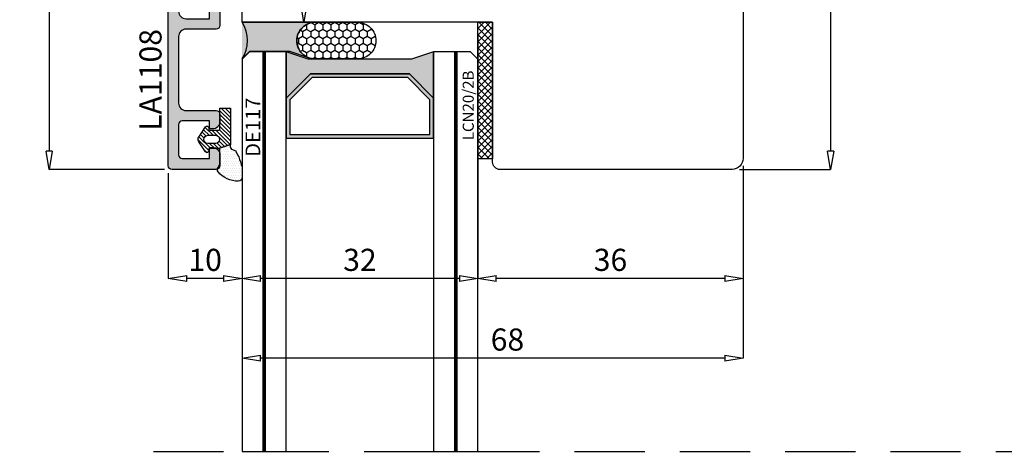
# Model space of a CAD drawing. Units: millimetres. Extents: x -768 to 176485, y -2261 to 550.
# Drawn here: x 2180 to 2314, y -611 to -552 of the extents above; entities that cross this region are included whole.
import ezdxf

# ---------------------------------------------------------------- set-up
doc = ezdxf.new("R2010")
doc.units = ezdxf.units.MM
doc.linetypes.add('CONTINUA', pattern=[0])
doc.linetypes.add('NASCOSTA2', pattern=[4.7625, 3.175, -1.5875])
doc.layers.get('0').update_dxf_attribs({"color": 252})
for name, color, linetype in [('Gasket', 2, 'Continuous'), ('GUARNIZIONI', 2, 'CONTINUA'), ('PROFILI', 1, 'Continuous'), ('RETINO', 2, 'Continuous'), ('SEZ', 7, 'Continuous'), ('VETRO', 141, 'Continuous')]:
    doc.layers.add(name, color=color, linetype=linetype)
doc.styles.add('ROMANS', font='ARIALN.TTF')
doc.dimstyles.new('UNIFORM', dxfattribs={"dimtxt": 2, "dimasz": 1.5, "dimexe": 0, "dimexo": 1, "dimgap": 1, "dimtad": 1, "dimrnd": 0.5, "dimdsep": 46, "dimtxsty": 'ROMANS', "dimcen": 2, "dimclrd": 252, "dimclre": 252, "dimclrt": 3, "dimadec": 1, "dimazin": 2, "dimtfac": 1, "dimtmove": 0, "dimatfit": 3, "dimfxl": 0.18, "dimtolj": 1, "dimtzin": 0, "dimarcsym": 0})

# ---------------------------------------------------------------- blocks, each defined once
blk = doc.blocks.new('_ClosedBlank')
at = {"color": 0, "linetype": 'ByBlock', "lineweight": -2}
for p, q in [((-1, 0.167), (0, 0)), ((-1, 0.167), (-1, -0.167)), ((0, 0), (-1, -0.167))]:
    blk.add_line(p, q, dxfattribs=at)
blk = doc.blocks.new('*D169')
at = {"color": 252, "linetype": 'ByBlock', "lineweight": -2, "transparency": 16777216}
for p, q in [((35.52, 42.23), (51.4, 42.23)), ((51.4, 39.73), (51.4, -35.2)), ((39.02, -37.7), (51.4, -37.7))]:
    blk.add_line(p, q, dxfattribs=at)
at = {"layer": 'DEFPOINTS', "color": 0, "transparency": 16777216}
for p in [(34.52, 42.23), (38.02, -37.7), (51.4, -37.7)]:
    blk.add_point(p, dxfattribs=at)
at = {"color": 252, "lineweight": -2, "transparency": 16777216, "xscale": 2.5, "yscale": 2.5, "zscale": 2.5}
for p, rotation in [((51.4, 42.23), 90), ((51.4, -37.7), 270)]:
    blk.add_blockref('_ClosedBlank', p, dxfattribs=dict(at, rotation=rotation))
at = {"color": 3, "transparency": 16777216, "insert": (48.87, 2.27), "char_height": 3, "attachment_point": 5, "rotation": 90, "style": 'ROMANS'}
blk.add_mtext('\\A1;80', dxfattribs=at)
blk = doc.blocks.new('*D170')
at = {"color": 252, "linetype": 'ByBlock', "lineweight": -2, "transparency": 16777216}
for p, q in [((-28.48, -25.74), (-28.48, -63.27)), ((39.52, -37.2), (39.52, -63.27)), ((37.02, -63.27), (-25.98, -63.27))]:
    blk.add_line(p, q, dxfattribs=at)
at = {"layer": 'DEFPOINTS', "color": 0, "transparency": 16777216}
for p in [(-28.48, -24.74), (39.52, -36.2), (-28.48, -63.27)]:
    blk.add_point(p, dxfattribs=at)
at = {"color": 252, "lineweight": -2, "transparency": 16777216, "xscale": 2.5, "yscale": 2.5, "zscale": 2.5, "rotation": 180}
blk.add_blockref('_ClosedBlank', (-28.48, -63.27), dxfattribs=at)
at = {"color": 252, "lineweight": -2, "transparency": 16777216, "xscale": 2.5, "yscale": 2.5, "zscale": 2.5}
blk.add_blockref('_ClosedBlank', (39.52, -63.27), dxfattribs=at)
at = {"color": 3, "transparency": 16777216, "insert": (7.54, -60.74), "char_height": 3, "attachment_point": 5, "style": 'ROMANS'}
blk.add_mtext('\\A1;68', dxfattribs=at)
blk = doc.blocks.new('*D171')
at = {"color": 252, "linetype": 'ByBlock', "lineweight": -2, "transparency": 16777216}
for p, q in [((-28.48, -25.74), (-28.48, -52.47)), ((-38.48, -38.2), (-38.48, -52.47)), ((-30.98, -52.47), (-35.98, -52.47))]:
    blk.add_line(p, q, dxfattribs=at)
at = {"layer": 'DEFPOINTS', "color": 0, "transparency": 16777216}
for p in [(-28.48, -24.74), (-38.48, -37.2), (-38.48, -52.47)]:
    blk.add_point(p, dxfattribs=at)
at = {"color": 252, "lineweight": -2, "transparency": 16777216, "xscale": 2.5, "yscale": 2.5, "zscale": 2.5, "rotation": 180}
blk.add_blockref('_ClosedBlank', (-38.48, -52.47), dxfattribs=at)
at = {"color": 252, "lineweight": -2, "transparency": 16777216, "xscale": 2.5, "yscale": 2.5, "zscale": 2.5}
blk.add_blockref('_ClosedBlank', (-28.48, -52.47), dxfattribs=at)
at = {"color": 3, "transparency": 16777216, "insert": (-33.48, -49.94), "char_height": 3, "attachment_point": 5, "style": 'ROMANS'}
blk.add_mtext('\\A1;10', dxfattribs=at)
blk = doc.blocks.new('*D172')
at = {"color": 252, "linetype": 'ByBlock', "lineweight": -2, "transparency": 16777216}
for p, q in [((3.52, -37.24), (3.52, -52.47)), ((39.52, -37.2), (39.52, -52.47)), ((37.02, -52.47), (6.02, -52.47))]:
    blk.add_line(p, q, dxfattribs=at)
at = {"layer": 'DEFPOINTS', "color": 0, "transparency": 16777216}
for p in [(3.52, -36.24), (39.52, -36.2), (3.52, -52.47)]:
    blk.add_point(p, dxfattribs=at)
at = {"color": 252, "lineweight": -2, "transparency": 16777216, "xscale": 2.5, "yscale": 2.5, "zscale": 2.5, "rotation": 180}
blk.add_blockref('_ClosedBlank', (3.52, -52.47), dxfattribs=at)
at = {"color": 252, "lineweight": -2, "transparency": 16777216, "xscale": 2.5, "yscale": 2.5, "zscale": 2.5}
blk.add_blockref('_ClosedBlank', (39.52, -52.47), dxfattribs=at)
at = {"color": 3, "transparency": 16777216, "insert": (21.52, -49.94), "char_height": 3, "attachment_point": 5, "style": 'ROMANS'}
blk.add_mtext('\\A1;36', dxfattribs=at)
blk = doc.blocks.new('*D173')
at = {"color": 252, "linetype": 'ByBlock', "lineweight": -2, "transparency": 16777216}
for p, q in [((3.52, -19.5), (3.52, -52.47)), ((-28.48, -25.74), (-28.48, -52.47)), ((1.02, -52.47), (-25.98, -52.47))]:
    blk.add_line(p, q, dxfattribs=at)
at = {"layer": 'DEFPOINTS', "color": 0, "transparency": 16777216}
for p in [(3.52, -18.5), (-28.48, -24.74), (-28.48, -52.47)]:
    blk.add_point(p, dxfattribs=at)
at = {"color": 252, "lineweight": -2, "transparency": 16777216, "xscale": 2.5, "yscale": 2.5, "zscale": 2.5, "rotation": 180}
blk.add_blockref('_ClosedBlank', (-28.48, -52.47), dxfattribs=at)
at = {"color": 252, "lineweight": -2, "transparency": 16777216, "xscale": 2.5, "yscale": 2.5, "zscale": 2.5}
blk.add_blockref('_ClosedBlank', (3.52, -52.47), dxfattribs=at)
at = {"color": 3, "transparency": 16777216, "insert": (-12.48, -49.94), "char_height": 3, "attachment_point": 5, "style": 'ROMANS'}
blk.add_mtext('\\A1;32', dxfattribs=at)
blk = doc.blocks.new('*D174')
at = {"color": 252, "linetype": 'ByBlock', "lineweight": -2, "transparency": 16777216}
for p, q in [((-47.38, 36.53), (-54.65, 36.53)), ((-54.65, 34.03), (-54.65, -35.2)), ((-38.98, -37.7), (-54.65, -37.7))]:
    blk.add_line(p, q, dxfattribs=at)
at = {"layer": 'DEFPOINTS', "color": 0, "transparency": 16777216}
for p in [(-46.38, 36.53), (-54.65, -37.7), (-37.98, -37.7)]:
    blk.add_point(p, dxfattribs=at)
at = {"color": 252, "lineweight": -2, "transparency": 16777216, "xscale": 2.5, "yscale": 2.5, "zscale": 2.5}
for p, rotation in [((-54.65, 36.53), 90), ((-54.65, -37.7), 270)]:
    blk.add_blockref('_ClosedBlank', p, dxfattribs=dict(at, rotation=rotation))
at = {"color": 3, "transparency": 16777216, "insert": (-57.15, -0.58), "char_height": 3, "attachment_point": 5, "rotation": 90, "style": 'ROMANS'}
blk.add_mtext('\\A1;74', dxfattribs=at)
blk = doc.blocks.new('LCN20_2B')
h = blk.add_hatch()
h.set_pattern_fill('ANSI37', color=256, scale=0.2)
h.set_pattern_definition([(45, (-856.63276, 2140.9685), (-0.4490128, 0.4490128), []), (135, (-856.63276, 2140.9685), (-0.4490128, -0.4490128), [])])
h.paths.add_polyline_path([(-2, 18.5), (-2, 0), (0, 0), (0, 18.5)])
at = {"layer": 'GUARNIZIONI'}
blk.add_lwpolyline([(-2, 18.5), (-2, 0), (0, 0), (0, 18.5)], close=True, dxfattribs=at)
at = {"style": 'ROMANS'}
blk.add_attdef('CODICE', (-2.9, 12.65), '', height=1.5, rotation=90, dxfattribs=at)
blk = doc.blocks.new('FD615_TRAVERSI')
at = {"layer": 'SEZ'}
blk.add_lwpolyline([(34, 0), (0, 0), (0, 8.5), (1.5, 10), (0, 11.5), (0, 42.5), (1.5, 44), (0, 45.5), (0, 58.5, -0.414214), (1.5, 60), (12.49, 60, -0.33486), (14.41, 58.55), (15, 56.5), (15, 49.5), (18, 49.5), (18, 57), (23, 57), (23, 35), (45, 35), (45, 57), (50, 57), (50, 49.5), (53, 49.5), (53, 56.5), (53.59, 58.55, -0.33486), (55.51, 60), (66.5, 60, -0.414214), (68, 58.5), (68, -18.45, -0.414214), (66.5, -19.95), (35, -19.95, -0.414214), (34, -18.95)], format="xyb", close=True, dxfattribs=at)
at = {"style": 'ROMANS', "flags": 8}
blk.add_attdef('CODICE_FD', (23.55, 15.77), '', height=3, dxfattribs=at)
blk = doc.blocks.new('*D177')
at = {"color": 252, "linetype": 'ByBlock', "lineweight": -2, "transparency": 16777216}
for p, q in [((-27.48, -7.71), (-20.1, -7.71)), ((-20.1, -10.21), (-20.1, -15.24)), ((-27.48, -17.74), (-20.1, -17.74))]:
    blk.add_line(p, q, dxfattribs=at)
at = {"layer": 'DEFPOINTS', "color": 0, "transparency": 16777216}
for p in [(-28.48, -7.71), (-28.48, -17.74), (-20.1, -17.74)]:
    blk.add_point(p, dxfattribs=at)
at = {"color": 252, "lineweight": -2, "transparency": 16777216, "xscale": 2.5, "yscale": 2.5, "zscale": 2.5}
for p, rotation in [((-20.1, -7.71), 90), ((-20.1, -17.74), 270)]:
    blk.add_blockref('_ClosedBlank', p, dxfattribs=dict(at, rotation=rotation))
at = {"color": 3, "transparency": 16777216, "insert": (-22.63, -12.73), "char_height": 3, "attachment_point": 5, "rotation": 90, "style": 'ROMANS'}
blk.add_mtext('\\A1;10', dxfattribs=at)
blk = doc.blocks.new('DE117')
at = {"layer": 'Gasket'}
h = blk.add_hatch(dxfattribs=at)
h.set_pattern_fill('DOTS', color=256, scale=5, style=0)
h.set_pattern_definition([(2e-15, (-5271.9966, -448.71424), (0.15625, 0.3125), [0, -0.3125])])
edge = h.paths.add_edge_path()
edge.add_arc((3.29, -1.59), 0.5, 126.6991, 204.1696, ccw=False)
edge.add_line((2.99, -1.19), (3.54, -0.94))
edge.add_arc((5.77, -1.66), 2.34, 139.887, 162.1237, ccw=False)
edge.add_arc((23.55, -5.15), 20.2, 161.4512, 165.6678, ccw=False)
edge.add_line((4.4, 1.27), (4.4, 2.67))
edge.add_arc((3.9, 2.67), 0.5, 360, 449.4658)
edge.add_arc((3.89, -0.42), 3.59, 89.7908, 139.4393)
edge.add_arc((1.57, 1.61), 0.51, 143.4581, 218.9407)
edge.add_arc((0.4, 0.66), 1, 0, 38.9407, ccw=False)
edge.add_line((1.4, 0.66), (1.4, -0.51))
edge.add_line((1.4, -0.51), (1.4, -1.05))
edge.add_arc((1.2, -1.05), 0.2, -90, 0, ccw=False)
edge.add_line((1.2, -1.25), (2.83, -1.8))
h = blk.add_hatch(dxfattribs=at)
h.set_pattern_fill('ANSI31', color=252, scale=3, style=0)
h.set_pattern_definition([(45, (0, 0), (-0.265165, 0.265165), [])])
edge = h.paths.add_edge_path()
edge.add_line((2.83, -1.8), (1.2, -1.25))
edge.add_line((1.2, -1.25), (-0.1, -1.25))
edge.add_line((-0.1, -1.25), (-0.1, -0.94))
edge.add_arc((-0.35, -0.95), 0.25, 0.8122, 146.2965)
edge.add_line((-0.56, -0.81), (-1.47, -2.17))
edge.add_arc((-0.87, -2.5), 0.68, 151.2112, 208.7888)
edge.add_line((-1.47, -2.82), (-0.56, -4.18))
edge.add_arc((-0.35, -4.05), 0.25, 213.7035, 359.1878)
edge.add_line((-0.1, -4.05), (-0.1, -3.75))
edge.add_line((-0.1, -3.75), (1.2, -3.75))
edge.add_arc((1.2, -3.95), 0.2, 0, 90, ccw=False)
edge.add_line((1.4, -3.95), (1.4, -6.75))
edge.add_line((1.4, -6.75), (2.83, -6.75))
edge.add_line((2.83, -6.75), (2.83, -1.8))
edge = h.paths.add_edge_path(flags=16)
edge.add_line((-0.26, -3.05), (0.85, -3.05))
edge.add_arc((0.8, -2.5), 0.552, 275.4526, 444.5474)
edge.add_line((0.85, -1.95), (-0.26, -1.95))
edge.add_arc((-0.21, -2.5), 0.552, 95.4526, 264.5474)
at = {"layer": 'Gasket', "linetype": 'Continuous'}
for points in [[(2.83, -1.8, -0.351521), (2.99, -1.19), (3.54, -0.94, -0.097332), (3.98, -0.15, -0.0184), (4.4, 1.27), (4.4, 2.67, 0.411485), (3.9, 3.17, 0.220086), (1.16, 1.91, 0.341804), (1.18, 1.29, -0.171565), (1.4, 0.66), (1.4, -0.51), (1.4, -1.05, -0.414214), (1.2, -1.25)], [(2.83, -1.8), (1.2, -1.25), (-0.1, -1.25), (-0.1, -0.94, 0.736484), (-0.56, -0.81), (-1.47, -2.17, 0.256652), (-1.47, -2.82), (-0.56, -4.18, 0.736484), (-0.1, -4.05), (-0.1, -3.75), (1.2, -3.75, -0.414214), (1.4, -3.95), (1.4, -6.75), (2.83, -6.75)]]:
    blk.add_lwpolyline(points, format="xyb", close=True, dxfattribs=at)
at = {"layer": 'Gasket'}
blk.add_lwpolyline([(-0.26, -3.05), (0.85, -3.05, 0.909091), (0.85, -1.95), (-0.26, -1.95, 0.909091)], format="xyb", close=True, dxfattribs=at)
at = {"layer": 'Gasket', "style": 'ROMANS', "flags": 8}
blk.add_attdef('CODICE_GUARNIZIONE', (6.84, -4.36), '', height=2, rotation=90, dxfattribs=at)
blk = doc.blocks.new('LA1108')
at = {"transparency": 33554687}
h = blk.add_hatch(color=253, dxfattribs=at)
edge = h.paths.add_edge_path()
edge.add_line((-51.46, 8.8), (-36.6, 8.8))
edge.add_line((-36.6, 8.8), (-36.6, 8.6))
edge.add_line((-36.6, 8.6), (-35.43, 8.6))
edge.add_arc((-35.43, 7.6), 1, 0, 90, ccw=False)
edge.add_line((-34.43, 7.6), (-34.43, 4.4))
edge.add_line((-34.43, 4.4), (-37.83, 4.4))
edge.add_arc((-37.83, 4.2), 0.2, 90, 180)
edge.add_line((-38.03, 4.2), (-38.03, 4))
edge.add_arc((-37.03, 4), 1, 180, 270)
edge.add_line((-37.03, 3), (-33.53, 3))
edge.add_arc((-33.53, 3.5), 0.5, 270, 360)
edge.add_line((-33.03, 3.5), (-33.03, 7.6))
edge.add_arc((-32.03, 7.6), 1, 90, 180, ccw=False)
edge.add_line((-32.03, 8.6), (-22.03, 8.6))
edge.add_arc((-22.03, 7.6), 1, 0, 90, ccw=False)
edge.add_line((-21.03, 7.6), (-21.03, 3.5))
edge.add_arc((-20.53, 3.5), 0.5, 180, 270)
edge.add_line((-20.53, 3), (-17.03, 3))
edge.add_arc((-17.03, 4), 1, 270, 360)
edge.add_line((-16.03, 4), (-16.03, 4.2))
edge.add_arc((-16.23, 4.2), 0.2, 360, 450)
edge.add_line((-16.23, 4.4), (-19.63, 4.4))
edge.add_line((-19.63, 4.4), (-19.63, 7.6))
edge.add_arc((-18.63, 7.6), 1, 90, 180, ccw=False)
edge.add_line((-18.63, 8.6), (-17.46, 8.6))
edge.add_line((-17.46, 8.6), (-17.46, 8.8))
edge.add_line((-17.46, 8.8), (-2.6, 8.8))
edge.add_line((-2.6, 8.8), (-2.6, 8.6))
edge.add_line((-2.6, 8.6), (-1.43, 8.6))
edge.add_arc((-1.43, 7.6), 1, 0, 90, ccw=False)
edge.add_line((-0.43, 7.6), (-0.43, 4.4))
edge.add_line((-0.43, 4.4), (-3.83, 4.4))
edge.add_arc((-3.83, 4.2), 0.2, 90, 180)
edge.add_line((-4.03, 4.2), (-4.03, 4))
edge.add_arc((-3.03, 4), 1, 180, 270)
edge.add_line((-3.03, 3), (0.47, 3))
edge.add_arc((0.47, 3.5), 0.5, 270, 360)
edge.add_line((0.97, 3.5), (0.97, 7.6))
edge.add_arc((1.97, 7.6), 1, 90, 180, ccw=False)
edge.add_line((1.97, 8.6), (11, 8.6))
edge.add_arc((11, 7.6), 1, 0, 90, ccw=False)
edge.add_line((12, 7.6), (12, 3.5))
edge.add_arc((12.5, 3.5), 0.5, 180, 270)
edge.add_line((12.5, 3), (13.5, 3))
edge.add_arc((13.5, 4), 1, 270, 360)
edge.add_line((14.5, 4), (14.5, 4.2))
edge.add_arc((14.3, 4.2), 0.2, 360, 450)
edge.add_line((14.3, 4.4), (13.4, 4.4))
edge.add_line((13.4, 4.4), (13.4, 8.1))
edge.add_arc((13.9, 8.1), 0.5, 90, 180, ccw=False)
edge.add_line((13.9, 8.6), (18, 8.6))
edge.add_arc((18, 8.1), 0.5, 0, 90, ccw=False)
edge.add_line((18.5, 8.1), (18.5, 4.4))
edge.add_line((18.5, 4.4), (17.2, 4.4))
edge.add_arc((17.2, 4.2), 0.2, 90, 180)
edge.add_line((17, 4.2), (17, 4))
edge.add_arc((18, 4), 1, 180, 270)
edge.add_line((18, 3), (19.5, 3))
edge.add_arc((19.5, 3.5), 0.5, 270, 360)
edge.add_line((20, 3.5), (20, 9.5))
edge.add_arc((19.5, 9.5), 0.5, 0, 90)
edge.add_line((19.5, 10), (-59.43, 10))
edge.add_arc((-59.43, 9.4), 0.6, 90, 180)
edge.add_line((-60.03, 9.4), (-60.03, 8.85))
edge.add_arc((-59.03, 8.85), 1, 180, 270)
edge.add_line((-59.03, 7.85), (-58.83, 7.85))
edge.add_arc((-58.83, 8.05), 0.2, 270, 360)
edge.add_line((-58.63, 8.05), (-58.63, 8.8))
edge.add_line((-58.63, 8.8), (-56.03, 8.8))
edge.add_arc((-56.03, 7.8), 1, 0, 90, ccw=False)
edge.add_line((-55.03, 7.8), (-55.03, 4.4))
edge.add_line((-55.03, 4.4), (-58.63, 4.4))
edge.add_line((-58.63, 4.4), (-58.63, 5.15))
edge.add_arc((-58.83, 5.15), 0.2, 360, 450)
edge.add_line((-58.83, 5.35), (-59.03, 5.35))
edge.add_arc((-59.03, 4.35), 1, 90, 180)
edge.add_line((-60.03, 4.35), (-60.03, 3.5))
edge.add_arc((-59.53, 3.5), 0.5, 180, 270)
edge.add_line((-59.53, 3), (-51.03, 3))
edge.add_arc((-51.03, 4), 1, 270, 360)
edge.add_line((-50.03, 4), (-50.03, 4.2))
edge.add_arc((-50.23, 4.2), 0.2, 360, 450)
edge.add_line((-50.23, 4.4), (-53.63, 4.4))
edge.add_line((-53.63, 4.4), (-53.63, 7.6))
edge.add_arc((-52.63, 7.6), 1, 90, 180, ccw=False)
edge.add_line((-52.63, 8.6), (-51.46, 8.6))
edge.add_line((-51.46, 8.6), (-51.46, 8.8))
at = {"layer": 'PROFILI', "transparency": 33554687}
blk.add_lwpolyline([(-51.46, 8.8), (-36.6, 8.8), (-36.6, 8.6), (-35.43, 8.6, -0.414214), (-34.43, 7.6), (-34.43, 4.4), (-37.83, 4.4, 0.414214), (-38.03, 4.2), (-38.03, 4, 0.414214), (-37.03, 3), (-33.53, 3, 0.414214), (-33.03, 3.5), (-33.03, 7.6, -0.414214), (-32.03, 8.6), (-22.03, 8.6, -0.414214), (-21.03, 7.6), (-21.03, 3.5, 0.414214), (-20.53, 3), (-17.03, 3, 0.414214), (-16.03, 4), (-16.03, 4.2, 0.414214), (-16.23, 4.4), (-19.63, 4.4), (-19.63, 7.6, -0.414214), (-18.63, 8.6), (-17.46, 8.6), (-17.46, 8.8), (-2.6, 8.8), (-2.6, 8.6), (-1.43, 8.6, -0.414214), (-0.43, 7.6), (-0.43, 4.4), (-3.83, 4.4, 0.414214), (-4.03, 4.2), (-4.03, 4, 0.414214), (-3.03, 3), (0.47, 3, 0.414214), (0.97, 3.5), (0.97, 7.6, -0.414214), (1.97, 8.6), (11, 8.6, -0.414214), (12, 7.6), (12, 3.5, 0.414214), (12.5, 3), (13.5, 3, 0.414214), (14.5, 4), (14.5, 4.2, 0.414214), (14.3, 4.4), (13.4, 4.4), (13.4, 8.1, -0.414214), (13.9, 8.6), (18, 8.6, -0.414214), (18.5, 8.1), (18.5, 4.4), (17.2, 4.4, 0.414214), (17, 4.2), (17, 4, 0.414214), (18, 3), (19.5, 3, 0.414214), (20, 3.5), (20, 9.5, 0.414214), (19.5, 10), (-59.43, 10, 0.414214), (-60.03, 9.4), (-60.03, 8.85, 0.414214), (-59.03, 7.85), (-58.83, 7.85, 0.414214), (-58.63, 8.05), (-58.63, 8.8), (-56.03, 8.8, -0.414214), (-55.03, 7.8), (-55.03, 4.4), (-58.63, 4.4), (-58.63, 5.15, 0.414214), (-58.83, 5.35), (-59.03, 5.35, 0.414214), (-60.03, 4.35), (-60.03, 3.5, 0.414214), (-59.53, 3), (-51.03, 3, 0.414214), (-50.03, 4), (-50.03, 4.2, 0.414214), (-50.23, 4.4), (-53.63, 4.4), (-53.63, 7.6, -0.414214), (-52.63, 8.6), (-51.46, 8.6)], format="xyb", close=True, dxfattribs=at)
at = {"transparency": 33554687, "style": 'ROMANS', "flags": 8}
blk.add_attdef('CODICE_LA', (-10, 13), '', height=3, dxfattribs=at)
blk = doc.blocks.new('sigillatura')
at = {"transparency": 33554687}
h = blk.add_hatch(dxfattribs=at)
h.set_pattern_fill('HONEY', color=256, scale=0.16, angle=90)
h.set_pattern_definition([(90, (-12391.22423, -7286.71866), (-0.439940649, 0.76199956), [0.507999707, -1.015999413]), (210, (-12391.22423, -7286.71866), (-0.439940652, -0.761999558), [0.507999707, -1.015999413]), (150, (-12391.22423, -7286.71866), (-0.879881301, 2e-09), [-1.015999413, 0.507999707])])
edge = h.paths.add_edge_path()
edge.add_line((2.83, 0), (-1.8, 0))
edge.add_arc((-1.8, -2), 2, 90, 180)
edge.add_arc((-1.8, -2), 2, 180, 270)
edge.add_line((-1.8, -4), (2.83, -4))
edge.add_arc((2.83, -2), 2, 270, 360)
edge.add_arc((2.83, -2), 2, 360, 450)
at = {"layer": 'RETINO', "transparency": 33554687}
blk.add_lwpolyline([(2.83, 0), (-1.8, 0, 0.414214), (-3.8, -2), (-3.8, -2, 0.414214), (-1.8, -4), (2.83, -4, 0.414214), (4.83, -2), (4.83, -2, 0.414214)], format="xyb", close=True, dxfattribs=at)
blk = doc.blocks.new('Nodo Superiore Apribile Esterno')
at = {"true_color": 0xed1f24}
h = blk.add_hatch(color=240, dxfattribs=at)
h.dxf.hatch_style = 1
edge = h.paths.add_edge_path()
edge.add_line((-27.481, -21.716), (-28.481, -22.716))
edge.add_arc((-32.245, -20.229), 4.512, 326.54644, 393.45356)
edge.add_line((-28.481, -17.742), (-18.55, -17.742))
edge.add_arc((-18.55, -20.229), 2.487, 90, 180)
edge.add_arc((-18.55, -20.229), 2.487, 180, 251.56505)
edge.add_line((-19.336, -22.588), (-22.481, -21.716))
edge.add_line((-22.481, -21.716), (-27.481, -21.716))
edge = h.paths.add_edge_path(flags=17)
edge.add_arc((-32.245, -20.229), 4.512, 326.54644, 393.45356)
blk.add_hatch(color=253).paths.add_polyline_path([(-22.481, -28.035), (-19.188, -24.742), (-5.774, -24.742), (-2.481, -28.035), (-2.481, -21.742), (-5.481, -22.742), (-19.481, -22.742), (-22.481, -21.742), (-22.481, -21.742)])
h = blk.add_hatch(color=256)
h.paths.add_polyline_path([(-5.774, -24.742), (-19.188, -24.742), (-22.481, -28.035), (-22.481, -33.428), (-2.481, -33.428), (-2.481, -28.035)])
h.paths.add_polyline_path([(-5.981, -25.242), (-18.981, -25.242), (-21.981, -28.242), (-21.981, -32.928), (-2.981, -32.928), (-2.981, -28.242)], flags=16)
at = {"linetype": 'NASCOSTA2', "ltscale": 3}
blk.add_line((-40.496, -75.904), (156.249, -75.904), dxfattribs=at)
blk.add_lwpolyline([(-27.481, -21.716), (-28.481, -22.716, 0.300524), (-28.481, -17.742), (-18.55, -17.742, 0.4142136), (-21.037, -20.229, 0.3228228), (-19.336, -22.588), (-21.981, -21.716)], format="xyb", close=True)
at = {"color": 253, "const_width": 0.5}
for points in [[(-25.481, -75.904), (-25.481, -21.742)], [(0.519, -75.904), (0.519, -21.742)]]:
    blk.add_lwpolyline(points, dxfattribs=at)
at = {"layer": 'VETRO'}
for points in [[(-22.481, -75.904), (-22.481, -21.742), (-27.481, -21.742), (-28.481, -22.742), (-28.481, -75.904)], [(-22.481, -28.035), (-19.188, -24.742), (-5.774, -24.742), (-2.481, -28.035), (-2.481, -21.742), (-5.481, -22.742), (-19.481, -22.742), (-22.481, -21.742), (-22.481, -21.742)], [(3.519, -75.904), (3.519, -22.742), (2.519, -21.742), (-2.481, -21.742), (-2.481, -75.904)], [(-5.774, -24.742), (-19.188, -24.742), (-22.481, -28.035), (-22.481, -33.428), (-2.481, -33.428), (-2.481, -28.035)], [(-5.981, -25.242), (-18.981, -25.242), (-21.981, -28.242), (-21.981, -32.928), (-2.981, -32.928), (-2.981, -28.242)]]:
    blk.add_lwpolyline(points, close=True, dxfattribs=at)
ref = blk.add_blockref('LA1108', (-28.481, -17.696), dxfattribs=dict(xscale=-1, rotation=90))
ref.add_attrib('CODICE_LA', 'LA1108', (-39.401, -32.448), dxfattribs={"transparency": 33554687, "height": 3, "rotation": 90, "style": 'ROMANS'})
ref = blk.add_blockref('FD615_TRAVERSI', (-28.481, -17.742))
ref.add_attrib('CODICE_FD', 'FD615', (0.119, 1.152), dxfattribs={"height": 3, "style": 'ROMANS'})
at = {"xscale": -1.243556902441825, "yscale": 1.243556902441825, "zscale": 1.243556902441825, "rotation": 180}
blk.add_blockref('sigillatura', (-16.314, -22.716), dxfattribs=at)
ref = blk.add_blockref('LCN20_2B', (5.519, -17.742), dxfattribs=dict(xscale=-1, rotation=180))
ref.add_attrib('CODICE', 'LCN20/2B', (2.968, -33.729), dxfattribs={"height": 1.5, "rotation": 90, "style": 'ROMANS'})
ref = blk.add_blockref('DE117', (-32.881, -36.112), dxfattribs=dict(xscale=-1, rotation=180))
ref.add_attrib('CODICE_GUARNIZIONE', 'DE117', (-26.001, -35.975), dxfattribs={"layer": 'Gasket', "height": 2, "rotation": 90, "style": 'ROMANS'})
for base, p1, p2, angle, picture, middle in [((51.4, -37.696), (34.519, 42.228), (38.019, -37.696), 90, '*D169', (48.868, 2.266)), ((-54.648, -37.696), (-46.381, 36.528), (-37.981, -37.696), 270, '*D174', (-57.148, -0.584)), ((-20.095, -17.742), (-28.481, -7.712), (-28.481, -17.742), 270, '*D177', (-22.627, -12.727))]:
    dim = blk.add_linear_dim(base=base, p1=p1, p2=p2, angle=angle, dimstyle='UNIFORM', override={"dimtxt": 3, "dimasz": 2.5, "dimblk": 'ClosedBlank', "dimldrblk": 'ClosedBlank', "dimarcsym": 1})
    dim.commit()
    dim.dimension.update_dxf_attribs({"geometry": picture, "text_midpoint": middle})
for base, p1, p2, picture, middle in [((-28.481, -52.474), (3.519, -18.495), (-28.481, -24.742), '*D173', (-12.481, -49.942)), ((-38.481, -52.474), (-28.481, -24.742), (-38.481, -37.196), '*D171', (-33.481, -49.942)), ((3.519, -52.474), (39.519, -36.196), (3.519, -36.242), '*D172', (21.519, -49.942))]:
    dim = blk.add_linear_dim(base=base, p1=p1, p2=p2, dimstyle='UNIFORM', override={"dimtxt": 3, "dimasz": 2.5, "dimblk": 'ClosedBlank', "dimldrblk": 'ClosedBlank', "dimarcsym": 1})
    dim.commit()
    dim.dimension.update_dxf_attribs({"geometry": picture, "text_midpoint": middle})
dim = blk.add_linear_dim(base=(-28.481, -63.274), p1=(39.519, -36.196), p2=(-28.481, -24.742), dimstyle='UNIFORM', override={"dimtxt": 3, "dimasz": 2.5, "dimblk": 'ClosedBlank', "dimldrblk": 'ClosedBlank', "dimarcsym": 1})
dim.commit()
dim.dimension.update_dxf_attribs({"geometry": '*D170', "text_midpoint": (7.543, -63.274), "dimtype": 160})

msp = doc.modelspace()

# ---------------------------------------------------------------- block references
msp.add_blockref('Nodo Superiore Apribile Esterno', (2238.89, -534.72))

doc.saveas('drawing.dxf')
